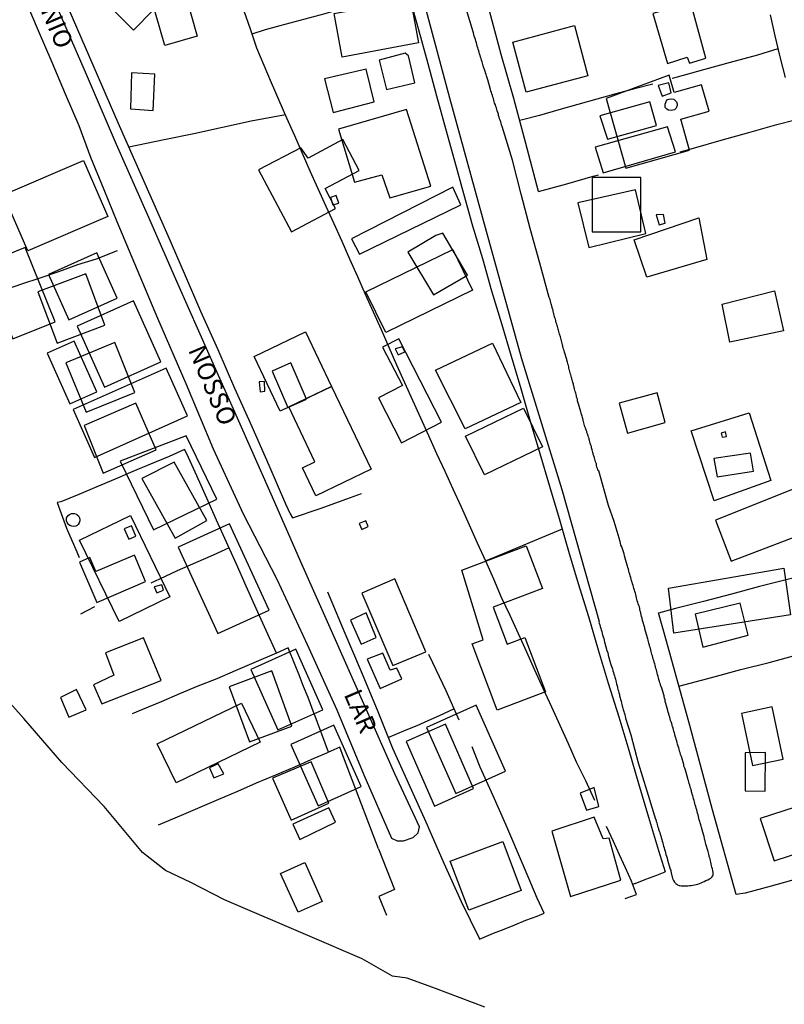
# Model space of a CAD drawing. Units: millimetres. Extents: x 190363 to 192779, y 1663199 to 1665984.
# Drawn here: x 190873 to 190979, y 1665202 to 1665338 of the extents above; entities that cross this region are included whole.
import ezdxf
from ezdxf.enums import TextEntityAlignment as Align

# ---------------------------------------------------------------- set-up
doc = ezdxf.new("R2010")
doc.units = ezdxf.units.MM
for name, color, linetype in [('EDIFICACAO_REFERENCIAL', 30, 'Continuous'), ('IMAGEM', 7, 'Continuous'), ('V-EDIFICACAO', 60, 'Continuous'), ('V-LOTE', 1, 'Continuous'), ('V-NOME_DOS_LOGRADOUROS', 7, 'Continuous'), ('V-REFERENCIA', 2, 'Continuous'), ('V-TALVEGUE', 7, 'Continuous'), ('V-TESTADA', 5, 'Continuous')]:
    doc.layers.add(name, color=color, linetype=linetype)
picture_1 = doc.add_image_def('image1.jpg', size_in_pixel=(4026, 4633))

msp = doc.modelspace()

# ---------------------------------------------------------------- linework, layer by layer
at = {"layer": 'EDIFICACAO_REFERENCIAL'}
for points in [[(190895.25, 1665344.41), (190897.7, 1665335.8), (190893.23, 1665334.53), (190890.79, 1665343.15)], [(190916.55, 1665338.91), (190927.08, 1665340.88), (190928.2, 1665334.87), (190917.66, 1665332.91), (190917.66, 1665332.91), (190916.55, 1665338.91)], [(190941.2, 1665334.99), (190949.69, 1665337.25), (190951.53, 1665330.33), (190943.04, 1665328.06), (190941.2, 1665334.99)], [(190954.03, 1665327.19), (190956.74, 1665317.62), (190965.52, 1665320.1), (190964.31, 1665324.36), (190968.21, 1665325.46), (190967.18, 1665329.1), (190963.42, 1665328.03), (190962.74, 1665330.43), (190954.03, 1665327.19)], [(190911.96, 1665320.43), (190906.16, 1665317.36), (190910.68, 1665308.82), (190916.76, 1665312.04), (190915.31, 1665314.79), (190920.02, 1665317.28), (190917.76, 1665321.54), (190912.99, 1665319.01), (190911.96, 1665320.43)], [(190871.04, 1665313.94), (190882.04, 1665318.69), (190885.38, 1665310.97), (190874.38, 1665306.22), (190871.04, 1665313.94)], [(190952.11, 1665316.34), (190952.11, 1665308.84), (190958.82, 1665308.84), (190958.82, 1665316.34), (190952.11, 1665316.34)], [(190957.88, 1665307.72), (190966.81, 1665310.75), (190967.93, 1665305.01), (190959.62, 1665302.61), (190957.88, 1665307.72)], [(190868.2, 1665304.36), (190872.32, 1665294.11), (190878.15, 1665296.45), (190874.03, 1665306.7), (190868.2, 1665304.36)], [(190883.86, 1665305.94), (190877.2, 1665302.96), (190880.01, 1665296.7), (190886.66, 1665299.68)], [(190920.94, 1665300.59), (190932.92, 1665306.42), (190935.65, 1665300.82), (190923.67, 1665294.98), (190920.94, 1665300.59)], [(190970, 1665298.88), (190977.25, 1665300.73), (190978.48, 1665295.18), (190971.08, 1665293.64), (190970, 1665298.88)], [(190888.95, 1665299.32), (190881.19, 1665295.84), (190884.94, 1665287.46), (190892.7, 1665290.93)], [(190912.64, 1665295.04), (190916.22, 1665287.54), (190909.13, 1665284.15), (190905.54, 1665291.67), (190912.63, 1665295.06)], [(190880.78, 1665293.77), (190877.05, 1665292.1), (190880.16, 1665285.15), (190883.89, 1665286.81)], [(190923.25, 1665292.94), (190925.97, 1665287.65), (190922.67, 1665285.96), (190925.85, 1665279.78), (190931.36, 1665282.61), (190925.46, 1665294.08), (190923.25, 1665292.94)], [(190930.55, 1665289.76), (190938.39, 1665293.51), (190942.29, 1665285.34), (190934.61, 1665281.68), (190930.55, 1665289.76)], [(190893.42, 1665290.07), (190880.6, 1665284.34), (190883.55, 1665277.75), (190896.37, 1665283.49)], [(190916.22, 1665287.54), (190921.68, 1665276.12), (190914.05, 1665272.48), (190912.21, 1665276.33), (190913.93, 1665277.15), (190910.31, 1665284.72), (190916.22, 1665287.54)], [(190942.66, 1665284.55), (190945.25, 1665279.22), (190937.27, 1665275.35), (190934.68, 1665280.69)], [(190973.75, 1665283.9), (190976.74, 1665274.6), (190968.93, 1665271.78), (190965.77, 1665281.41), (190973.75, 1665283.9)], [(190887.1, 1665277.26), (190891.69, 1665267.79), (190900.41, 1665272.01), (190896.17, 1665280.74), (190887.1, 1665277.26)], [(190969.1, 1665269.12), (190971.26, 1665263.48), (190983.05, 1665267.96), (190980.72, 1665273.77), (190969.1, 1665269.12)], [(190888.51, 1665269.74), (190893.94, 1665258.54), (190886.94, 1665255.14), (190881.51, 1665266.34)], [(190900.56, 1665253.48), (190907.61, 1665256.72), (190902.14, 1665268.63), (190895.09, 1665265.39), (190900.56, 1665253.48)], [(190934.17, 1665262.22), (190943.03, 1665265.59), (190945.27, 1665259.69), (190938.46, 1665257.11), (190940.39, 1665252.02), (190942.85, 1665252.96), (190945.69, 1665245.48), (190939.03, 1665242.95), (190935.57, 1665252.06), (190937.1, 1665252.64), (190934.17, 1665262.22)], [(190962.63, 1665259.74), (190978.52, 1665262.48), (190979.43, 1665256.09), (190963.36, 1665253.54), (190962.63, 1665259.74)], [(190911.3, 1665251.32), (190905.11, 1665248.55), (190908.83, 1665240.23), (190915.02, 1665243)], [(190903.79, 1665243.92), (190906.4, 1665238.54), (190894.8, 1665232.92), (190892.19, 1665238.3)], [(190936.12, 1665243.62), (190929.27, 1665240.55), (190933.34, 1665231.45), (190940.19, 1665234.52)], [(190972.74, 1665242.3), (190974.22, 1665235.31), (190978.42, 1665236.2), (190976.9, 1665243.38), (190972.7, 1665242.49)], [(190916.54, 1665240.85), (190910.61, 1665238.19), (190914.38, 1665229.76), (190920.31, 1665232.41)], [(190932.57, 1665222.12), (190939.8, 1665224.85), (190942.34, 1665218.11), (190935.11, 1665215.38), (190932.57, 1665222.12)], [(190909.19, 1665220.44), (190912.51, 1665221.94), (190914.92, 1665216.59), (190911.61, 1665215.09), (190909.19, 1665220.44)]]:
    msp.add_lwpolyline(points, close=True, dxfattribs=at)
at = {"layer": 'V-EDIFICACAO'}
for points in [[(190886.21, 1665339.33), (190888.92, 1665336.62), (190891.58, 1665339.32), (190888.89, 1665342.11), (190886.21, 1665339.33)], [(190960.49, 1665338.91), (190962.49, 1665332.03), (190962.49, 1665332.03), (190965.2, 1665332.89), (190965.5, 1665332.09), (190967.77, 1665332.78), (190965.69, 1665340.35), (190960.49, 1665338.91)], [(190926.81, 1665333.1), (190926.34, 1665333.45), (190922.79, 1665332.49), (190923.8, 1665328.47), (190927.69, 1665329.37), (190926.81, 1665333.1)], [(190915.24, 1665329.9), (190916.43, 1665325.26), (190922.1, 1665326.76), (190920.99, 1665331.27), (190915.24, 1665329.9)], [(190888.64, 1665330.74), (190888.51, 1665325.77), (190891.64, 1665325.56), (190891.88, 1665330.57), (190888.64, 1665330.74)], [(190961.22, 1665328.99), (190961.75, 1665327.52), (190963, 1665328), (190962.66, 1665329.35), (190961.22, 1665328.99)], [(190962.39, 1665327.01), (190962.67, 1665327.13), (190963.03, 1665327.17), (190963.34, 1665327.13), (190963.59, 1665326.91), (190963.73, 1665326.73), (190963.8, 1665326.49), (190963.81, 1665326.23), (190963.67, 1665325.89), (190963.45, 1665325.64), (190962.99, 1665325.54), (190962.64, 1665325.61), (190962.39, 1665325.72), (190962.21, 1665325.94), (190962.18, 1665325.98), (190962.16, 1665326.43), (190962.39, 1665327.01)], [(190926.52, 1665325.71), (190917.16, 1665322.98), (190919.38, 1665315.69), (190923.16, 1665316.67), (190924.23, 1665313.52), (190929.91, 1665315.14), (190926.52, 1665325.71)], [(190953.19, 1665324.84), (190954.22, 1665321.59), (190960.99, 1665323.48), (190960.04, 1665326.74), (190953.19, 1665324.84)], [(190952.53, 1665320.5), (190953.63, 1665316.98), (190963.6, 1665319.84), (190962.5, 1665323.29), (190952.53, 1665320.5)], [(190918.96, 1665307.88), (190920.06, 1665305.78), (190934.04, 1665312.58), (190932.92, 1665315.01), (190918.96, 1665307.88)], [(190916.87, 1665313.84), (190916.05, 1665313.58), (190916.38, 1665312.54), (190917.23, 1665312.77), (190916.87, 1665313.84)], [(190950.14, 1665312.82), (190951.67, 1665306.69), (190959.52, 1665308.62), (190958.09, 1665314.62), (190950.14, 1665312.82)], [(190960.92, 1665311.2), (190961.33, 1665309.81), (190962.19, 1665310.04), (190961.93, 1665311.24), (190960.92, 1665311.2)], [(190930.56, 1665308.34), (190926.72, 1665306.04), (190930.27, 1665300.16), (190934.95, 1665302.89), (190931.54, 1665308.64), (190930.56, 1665308.34)], [(190875.75, 1665300.56), (190878.42, 1665293.5), (190885, 1665296), (190882.36, 1665303.04), (190875.75, 1665300.56)], [(190879.63, 1665290.79), (190882.42, 1665283.98), (190889.1, 1665286.68), (190886.36, 1665293.58), (190879.63, 1665290.79)], [(190924.97, 1665292.72), (190925.41, 1665291.88), (190926.29, 1665292.32), (190925.99, 1665293.01), (190924.97, 1665292.72)], [(190910.59, 1665290.8), (190908.02, 1665289.64), (190910.18, 1665284.62), (190912.75, 1665285.79), (190910.59, 1665290.8)], [(190906.23, 1665288.16), (190906.38, 1665286.8), (190907.03, 1665286.9), (190906.99, 1665288.21), (190906.23, 1665288.16)], [(190955.84, 1665285.24), (190956.96, 1665281.12), (190962.19, 1665282.55), (190961.05, 1665286.65), (190955.84, 1665285.24)], [(190882.15, 1665282.15), (190884.77, 1665275.61), (190892.05, 1665278.82), (190889.23, 1665285.24), (190882.15, 1665282.15)], [(190969.88, 1665281.12), (190970.01, 1665280.55), (190970.6, 1665280.62), (190970.5, 1665281.26), (190969.88, 1665281.12)], [(190968.88, 1665277.6), (190969.31, 1665275.1), (190974.34, 1665275.85), (190973.92, 1665278.34), (190968.88, 1665277.6)], [(190894.53, 1665277.12), (190890.09, 1665274.86), (190894.69, 1665266.61), (190899.01, 1665269.05), (190894.53, 1665277.12)], [(190880.78, 1665270.05), (190881.07, 1665269.94), (190881.07, 1665269.94), (190881.19, 1665269.87), (190881.37, 1665269.69), (190881.37, 1665269.69), (190881.37, 1665269.69), (190881.49, 1665269.44), (190881.49, 1665269.44), (190881.54, 1665269.2), (190881.54, 1665269.2), (190881.54, 1665269.01), (190881.54, 1665269.01), (190881.46, 1665268.75), (190881.46, 1665268.75), (190881.32, 1665268.52), (190881.18, 1665268.37), (190881.18, 1665268.37), (190880.98, 1665268.28), (190880.98, 1665268.28), (190880.73, 1665268.24), (190880.73, 1665268.24), (190880.43, 1665268.28), (190880.43, 1665268.28), (190880.17, 1665268.37), (190879.96, 1665268.52), (190879.96, 1665268.52), (190879.85, 1665268.69), (190879.7, 1665269.01), (190879.7, 1665269.05), (190879.7, 1665269.27), (190879.7, 1665269.42), (190879.7, 1665269.42), (190879.7, 1665269.42), (190879.79, 1665269.59), (190879.79, 1665269.59), (190879.95, 1665269.77), (190880.1, 1665269.9), (190880.4, 1665270.04), (190880.4, 1665270.04), (190880.78, 1665270.05)], [(190920.02, 1665268.67), (190920.4, 1665267.84), (190921.25, 1665268.25), (190920.95, 1665269), (190920.02, 1665268.67)], [(190888.65, 1665268.35), (190887.66, 1665267.92), (190888.31, 1665266.48), (190889.27, 1665266.91), (190888.65, 1665268.35)], [(190883.72, 1665262.03), (190883.72, 1665262.03), (190882.9, 1665263.95), (190881.48, 1665263.33), (190883.87, 1665257.77), (190890.6, 1665260.67), (190889.06, 1665264.29), (190883.72, 1665262.03)], [(190924.95, 1665261.05), (190920.4, 1665259.06), (190924.65, 1665249.1), (190929.19, 1665250.99), (190924.95, 1665261.05)], [(190891.8, 1665259.94), (190892.15, 1665259.09), (190893.07, 1665259.45), (190892.82, 1665260.21), (190891.8, 1665259.94)], [(190966.3, 1665256.17), (190967.36, 1665251.62), (190973.59, 1665253.25), (190972.52, 1665257.67), (190966.3, 1665256.17)], [(190920.97, 1665256.34), (190918.82, 1665255.35), (190920.3, 1665252.05), (190922.36, 1665252.96), (190920.97, 1665256.34), (190920.97, 1665256.34)], [(190884.56, 1665243.8), (190892.72, 1665247), (190890.33, 1665252.88), (190885.07, 1665250.83), (190886.24, 1665247.74), (190883.42, 1665246.43), (190884.56, 1665243.8)], [(190923.26, 1665250.79), (190921.12, 1665249.94), (190922.9, 1665245.94), (190925.9, 1665247.23), (190925.22, 1665248.7), (190924.29, 1665248.45), (190924.29, 1665248.45), (190923.26, 1665250.79)], [(190908, 1665248.36), (190902.11, 1665246.14), (190904.9, 1665238.55), (190910.75, 1665240.75), (190908, 1665248.36)], [(190881.09, 1665245.79), (190878.87, 1665244.69), (190880.01, 1665241.97), (190882.43, 1665242.99), (190881.09, 1665245.79)], [(190931.92, 1665241.02), (190926.47, 1665238.62), (190930.41, 1665229.73), (190935.77, 1665232.15), (190931.92, 1665241.02)], [(190973.17, 1665237.04), (190973.17, 1665231.83), (190975.96, 1665231.77), (190976.01, 1665237.09), (190973.17, 1665237.04)], [(190900.61, 1665235.54), (190899.42, 1665234.99), (190899.98, 1665233.6), (190901.37, 1665234.18), (190900.61, 1665235.54)], [(190908.08, 1665233.58), (190910.66, 1665227.79), (190915.84, 1665230.13), (190913.4, 1665235.81), (190908.08, 1665233.58)], [(190950.46, 1665231.51), (190951.31, 1665229.14), (190953.04, 1665229.66), (190952.4, 1665232.27), (190950.46, 1665231.51)], [(190910.86, 1665227.23), (190911.84, 1665225.1), (190916.74, 1665227.51), (190915.84, 1665229.49), (190910.86, 1665227.23)], [(190975.26, 1665227.99), (190977.2, 1665222.18), (190983.65, 1665224.3), (190981.77, 1665230.1), (190975.26, 1665227.99)], [(190952.41, 1665228.2), (190946.57, 1665226.28), (190949.12, 1665217.25), (190956.04, 1665219.53), (190954.46, 1665225.32), (190953.63, 1665225.22), (190952.41, 1665228.2)]]:
    msp.add_lwpolyline(points, close=True, dxfattribs=at)
at = {"layer": 'V-LOTE'}
for points in [[(190944.74, 1665314.41), (190942.91, 1665321.2), (190941.31, 1665327.23), (190939.58, 1665333.26), (190937.98, 1665339.29), (190936.28, 1665345.32), (190934.61, 1665351.35), (190932.98, 1665357.38), (190931.28, 1665363.41), (190929.52, 1665369.44), (190927.82, 1665375.47), (190926.12, 1665381.5), (190924.42, 1665387.53), (190922.72, 1665393.56), (190921.02, 1665399.59), (190919.73, 1665405.75), (190918.32, 1665411.09)], [(190871.23, 1665360.18), (190873.44, 1665355.02), (190875.65, 1665349.86), (190877.8, 1665344.67), (190880.04, 1665339.48), (190882.28, 1665334.29), (190884.52, 1665329.1), (190886.79, 1665323.91), (190889.06, 1665318.72), (190891.36, 1665313.53), (190893.66, 1665308.34), (190895.9, 1665303.15), (190898.17, 1665297.9), (190900.53, 1665292.62), (190902.86, 1665287.31), (190905.25, 1665282), (190907.55, 1665276.69), (190909.85, 1665271.38), (190910.5, 1665269.98), (190910.81, 1665269.45)], [(190905.26, 1665336.13), (190907.13, 1665336.71), (190909.14, 1665337.28), (190911.2, 1665337.82), (190913.26, 1665338.36), (190915.32, 1665338.93), (190917.38, 1665339.52), (190919.44, 1665340.11), (190921.5, 1665340.7), (190923.6, 1665341.26), (190925.7, 1665341.82), (190926.66, 1665342.06)], [(190927, 1665341.01), (190928.23, 1665336.53), (190929.46, 1665332.05), (190930.69, 1665327.57), (190931.92, 1665323.09), (190933.15, 1665318.61), (190934.38, 1665314.13), (190935.61, 1665309.65), (190936.99, 1665305.17), (190938.25, 1665300.69), (190939.6, 1665296.21), (190940.95, 1665291.73), (190942.27, 1665287.25), (190943.59, 1665282.77), (190944.91, 1665278.29), (190946.23, 1665273.81), (190947.55, 1665269.33), (190948.87, 1665264.85), (190950.19, 1665260.37), (190951.6, 1665255.86), (190952.95, 1665251.25), (190954.33, 1665246.64), (190955.78, 1665242.03), (190957.16, 1665237.42), (190958.48, 1665232.81), (190959.86, 1665228.2), (190961.24, 1665223.59), (190962.15, 1665220.65)], [(190952.47, 1665230.51), (190951.24, 1665233.2), (190949.97, 1665235.78), (190948.86, 1665238.31), (190947.7, 1665240.84), (190946.54, 1665243.37), (190945.38, 1665245.9), (190944.22, 1665248.43), (190943.12, 1665250.94), (190941.96, 1665253.45), (190940.8, 1665255.96), (190939.64, 1665258.47), (190938.58, 1665260.97), (190937.48, 1665263.47), (190936.32, 1665265.95), (190935.21, 1665268.43), (190934.11, 1665270.9), (190932.97, 1665273.37), (190931.87, 1665275.82), (190930.71, 1665278.27), (190929.6, 1665280.72), (190928.5, 1665283.16), (190927.4, 1665285.6), (190926.3, 1665288.04), (190925.21, 1665290.48), (190924.17, 1665292.91), (190923.08, 1665295.34), (190921.99, 1665297.77), (190920.9, 1665300.2), (190919.81, 1665302.63), (190918.75, 1665305.06), (190917.66, 1665307.49), (190916.56, 1665309.92), (190915.45, 1665312.35), (190914.36, 1665314.78), (190913.27, 1665317.21), (190912.21, 1665319.64), (190911.14, 1665322.07), (190910.07, 1665324.5), (190909, 1665326.93), (190907.93, 1665329.36), (190906.92, 1665331.76), (190905.91, 1665334.16), (190905.05, 1665336.76), (190904.18, 1665339.23)], [(190976.61, 1665338.73), (190977.27, 1665335.85), (190977.98, 1665332.97), (190978.69, 1665330.09)], [(190977.71, 1665334.05), (190974.9, 1665333.19), (190971.12, 1665332.19), (190967.45, 1665331.17), (190963.81, 1665330.15), (190963.13, 1665329.95), (190963.12, 1665329.95)], [(190960.45, 1665329.18), (190957.95, 1665328.53), (190955.39, 1665327.85), (190952.77, 1665327.11), (190950.15, 1665326.37), (190947.53, 1665325.63), (190944.86, 1665324.89), (190942.53, 1665324.29), (190942.12, 1665324.18)], [(190888.27, 1665320.55), (190893.17, 1665321.55), (190897.24, 1665322.39), (190901.19, 1665323.25), (190905.14, 1665324.11), (190909.85, 1665325)], [(190964.22, 1665319.86), (190966.05, 1665320.37), (190969.88, 1665321.45), (190973.68, 1665322.53), (190977.54, 1665323.61), (190980.08, 1665324.29)], [(190944.74, 1665314.41), (190948.62, 1665315.44), (190952.26, 1665316.49), (190952.97, 1665316.69)], [(190886.68, 1665306.22), (190883.78, 1665305.08), (190881.2, 1665304.28), (190878.6, 1665303.33), (190876.04, 1665302.47), (190873.48, 1665301.61), (190870.9, 1665300.69), (190868.3, 1665299.81), (190866.84, 1665299.34), (190867.81, 1665296.22), (190868.97, 1665292.65), (190870.07, 1665289.04), (190870.59, 1665287.3)], [(190895.97, 1665278.83), (190893.83, 1665277.9), (190891.27, 1665276.83), (190888.82, 1665275.82), (190886.39, 1665274.77), (190883.9, 1665273.72), (190881.41, 1665272.67), (190878.9, 1665271.64), (190878.41, 1665271.53), (190879.72, 1665267.99), (190881.12, 1665264.76), (190881.44, 1665263.96)], [(190908.63, 1665250.81), (190907.21, 1665253.92), (190905.84, 1665256.96), (190904.47, 1665260), (190903.1, 1665263.04), (190901.74, 1665266.08), (190900.38, 1665269.12), (190899.02, 1665272.16), (190897.66, 1665275.2), (190896.29, 1665278.24), (190895.95, 1665278.87)], [(190910.81, 1665269.45), (190914.63, 1665270.72), (190918.34, 1665272.06), (190920.34, 1665272.8)], [(190947.98, 1665267.88), (190938.27, 1665263.83)], [(190902.09, 1665265.3), (190899.9, 1665264.3), (190897.49, 1665263.25), (190894.96, 1665262.11), (190892.53, 1665260.97), (190891.31, 1665260.45)], [(190995.23, 1665265.14), (190990.62, 1665263.92), (190986.76, 1665262.89), (190982.9, 1665261.92), (190979.04, 1665260.95), (190975.18, 1665259.95), (190971.32, 1665258.92), (190967.46, 1665257.92), (190963.6, 1665256.92)], [(190938.3, 1665263.84), (190937.47, 1665263.5)], [(190915.67, 1665259.26), (190918.06, 1665253.54), (190920.3, 1665248.26), (190922.48, 1665242.98), (190924.63, 1665237.7), (190926.99, 1665232.42), (190929.38, 1665227.14), (190929.62, 1665226.59)], [(190883.55, 1665257.17), (190881.63, 1665256.18)], [(190963.6, 1665256.92), (190961.27, 1665256.32)], [(190971.96, 1665217.52), (190968.69, 1665229.2), (190965.55, 1665240.82), (190962.34, 1665252.44), (190961.27, 1665256.33)], [(190964.05, 1665246.26), (190968.73, 1665247.48), (190972.59, 1665248.56), (190976.48, 1665249.5), (190980.37, 1665250.56), (190984.26, 1665251.62), (190988.2, 1665252.68), (190992.14, 1665253.74), (190996.08, 1665254.71)], [(190910.24, 1665251.5), (190908.63, 1665250.81)], [(190913.82, 1665242.44), (190912.98, 1665244.67), (190912.33, 1665246.2), (190911.79, 1665247.67), (190911.21, 1665249.14), (190910.24, 1665251.5)], [(190908.64, 1665250.81), (190905.49, 1665249.45), (190902.95, 1665248.37), (190900.39, 1665247.27), (190897.81, 1665246.22), (190895.27, 1665245.17), (190892.74, 1665244.07), (190890.16, 1665243.02), (190888.74, 1665242.42)], [(190933.78, 1665241.57), (190932.01, 1665245.59), (190930.16, 1665249.46), (190929.62, 1665250.59)], [(190933.11, 1665243.1), (190931.05, 1665242.17), (190929.47, 1665241.48), (190927.96, 1665240.79), (190926.43, 1665240.16), (190924.92, 1665239.53)], [(190915.79, 1665237.16), (190913.81, 1665242.46)], [(190924.93, 1665239.54), (190924.04, 1665239.16)], [(190917.34, 1665237.83), (190916.11, 1665237.29)], [(190922.7, 1665223.83), (190920.01, 1665230.83), (190917.85, 1665236.46), (190917.35, 1665237.84)], [(190936.53, 1665211.52), (190936.6, 1665211.39), (190938.51, 1665212.2), (190939.98, 1665212.76), (190941.46, 1665213.37), (190942.98, 1665213.98), (190944.53, 1665214.56), (190945.51, 1665214.95), (190944.55, 1665217.03), (190943.68, 1665219.09), (190942.81, 1665221.15), (190940.2, 1665227.17), (190938.46, 1665231.13), (190936.67, 1665235.09), (190935.56, 1665237.88)], [(190892.36, 1665227.15), (190895.52, 1665228.45), (190898.1, 1665229.57), (190900.68, 1665230.67), (190903.28, 1665231.79), (190905.88, 1665232.91), (190908.52, 1665234.01), (190911.16, 1665235.13), (190913.8, 1665236.31), (190915.79, 1665237.16)], [(190916.11, 1665237.29), (190915.79, 1665237.16)], [(190929.62, 1665226.6), (190931.68, 1665221.86), (190934.07, 1665216.58), (190936.53, 1665211.52)], [(190956.66, 1665216.99), (190958.24, 1665217.54), (190957.51, 1665219.36), (190956.69, 1665221.19), (190955.87, 1665223.02), (190955.05, 1665224.85), (190954.07, 1665226.89)], [(191001.44, 1665225.68), (190998.52, 1665224.86), (190994.78, 1665223.83), (190991.18, 1665222.8), (190987.58, 1665221.77), (190983.98, 1665220.74), (190980.38, 1665219.71), (190976.78, 1665218.68), (190973.18, 1665217.71), (190971.96, 1665217.52)], [(190922.7, 1665223.83), (190924.89, 1665218.24), (190922.73, 1665217.24), (190923.78, 1665214.67)], [(190958.04, 1665219.07), (190959.52, 1665219.63), (190961, 1665220.19), (190962.15, 1665220.65)], [(190958.04, 1665219.07), (190957.68, 1665218.93)]]:
    msp.add_lwpolyline(points, dxfattribs=at)
at = {"layer": 'V-REFERENCIA'}
for points in [[(190927.7, 1665345.18), (190932.44, 1665327.3), (190937.39, 1665309.42), (190942.34, 1665291.54), (190947.92, 1665273.35), (190953.08, 1665255.16), (190953.04, 1665255.07), (190953.09, 1665254.93), (190953.17, 1665254.67), (190953.23, 1665254.46), (190953.3, 1665254.2), (190953.36, 1665253.99), (190953.43, 1665253.77), (190953.49, 1665253.52), (190953.55, 1665253.3), (190953.64, 1665253.05), (190953.7, 1665252.79), (190953.77, 1665252.58), (190953.83, 1665252.32), (190953.86, 1665252.17), (190954.15, 1665251.17), (190954.26, 1665250.83), (190954.3, 1665250.61), (190954.33, 1665250.51), (190954.66, 1665249.38), (190954.75, 1665249.08), (190954.83, 1665248.86), (190954.92, 1665248.61), (190954.98, 1665248.35), (190955.05, 1665248.14), (190955.11, 1665247.88), (190955.18, 1665247.67), (190955.22, 1665247.46), (190955.31, 1665247.2), (190955.35, 1665246.99), (190955.41, 1665246.77), (190955.47, 1665246.52), (190955.54, 1665246.3), (190955.6, 1665246.05), (190955.67, 1665245.79), (190955.73, 1665245.58), (190955.8, 1665245.32), (190955.86, 1665245.11), (190955.9, 1665244.89), (190955.97, 1665244.64), (190956.03, 1665244.42), (190956.09, 1665244.17), (190956.16, 1665243.91), (190956.2, 1665243.7), (190956.24, 1665243.48), (190956.29, 1665243.44), (190956.29, 1665243.29), (190956.35, 1665243.23), (190956.37, 1665243.02), (190956.48, 1665242.76), (190956.54, 1665242.55), (190956.59, 1665242.33), (190956.67, 1665242.08), (190956.71, 1665241.86), (190956.72, 1665241.84), (190957.44, 1665239.54), (190958.44, 1665235.67), (190959.66, 1665231.83), (190960.85, 1665227.93), (190960.86, 1665227.9), (190960.9, 1665227.82), (190960.92, 1665227.71), (190960.94, 1665227.69), (190960.94, 1665227.58), (190961, 1665227.43), (190961.07, 1665227.22), (190961.13, 1665226.96), (190961.2, 1665226.75), (190961.26, 1665226.54), (190961.35, 1665226.28), (190961.43, 1665226.07), (190961.49, 1665225.85), (190961.58, 1665225.6), (190961.62, 1665225.38), (190961.71, 1665225.13), (190961.77, 1665224.87), (190961.84, 1665224.66), (190961.9, 1665224.4), (190961.96, 1665224.19), (190962.03, 1665223.98), (190962.09, 1665223.72), (190962.16, 1665223.51), (190962.22, 1665223.29), (190962.28, 1665223.04), (190962.35, 1665222.82), (190962.43, 1665222.57), (190962.48, 1665222.29), (190962.75, 1665221.37), (190962.86, 1665221.05), (190962.86, 1665220.98), (190962.93, 1665220.92), (190962.95, 1665220.77), (190962.99, 1665220.54), (190963.18, 1665219.75), (190963.31, 1665219.47), (190963.44, 1665219.24), (190963.59, 1665219.08), (190963.65, 1665219.02), (190963.7, 1665219), (190963.74, 1665218.96), (190963.78, 1665218.94), (190963.88, 1665218.87), (190964.1, 1665218.79), (190964.19, 1665218.79), (190964.36, 1665218.74), (190964.57, 1665218.74), (190964.79, 1665218.74), (190965.04, 1665218.74), (190965.3, 1665218.74), (190965.51, 1665218.79), (190965.77, 1665218.79), (190965.98, 1665218.83), (190966.19, 1665218.85), (190966.45, 1665218.91), (190966.66, 1665218.98), (190966.88, 1665219.06), (190967.13, 1665219.15), (190967.32, 1665219.23), (190967.56, 1665219.32), (190967.79, 1665219.45), (190968.03, 1665219.57), (190968.26, 1665219.7), (190968.46, 1665219.81), (190968.6, 1665219.94), (190968.73, 1665220.13), (190968.8, 1665220.22), (190968.8, 1665220.39), (190968.79, 1665220.56), (190968.73, 1665220.82), (190968.67, 1665221.07), (190968.6, 1665221.29), (190968.56, 1665221.5), (190968.5, 1665221.76), (190968.45, 1665221.97), (190968.41, 1665222.18), (190968.35, 1665222.44), (190968.28, 1665222.65), (190968.24, 1665222.87), (190968.18, 1665223.08), (190968.13, 1665223.29), (190968.07, 1665223.48), (190967.79, 1665224.49), (190967.68, 1665224.83), (190967.71, 1665224.85), (190967.64, 1665225.04), (190967.58, 1665225.26), (190967.54, 1665225.51), (190967.54, 1665225.53), (190967.22, 1665226.58), (190967.22, 1665226.69), (190967.17, 1665226.75), (190967.15, 1665226.81), (190967.13, 1665226.92), (190967.07, 1665227.14), (190967, 1665227.39), (190966.94, 1665227.6), (190966.87, 1665227.82), (190966.81, 1665228.07), (190966.74, 1665228.29), (190966.7, 1665228.5), (190966.62, 1665228.76), (190966.58, 1665228.97), (190966.51, 1665229.18), (190966.45, 1665229.44), (190966.38, 1665229.65), (190966.32, 1665229.87), (190966.25, 1665230.08), (190966.19, 1665230.29), (190966.15, 1665230.51), (190966.08, 1665230.72), (190966.04, 1665230.93), (190965.98, 1665231.15), (190965.91, 1665231.36), (190965.85, 1665231.57), (190965.81, 1665231.64), (190965.81, 1665231.79), (190965.78, 1665231.89), (190965.74, 1665231.93), (190965.74, 1665231.94), (190965.7, 1665232.13), (190965.68, 1665232.17), (190965.61, 1665232.39), (190965.55, 1665232.6), (190965.49, 1665232.81), (190965.42, 1665233.03), (190965.38, 1665233.24), (190965.3, 1665233.45), (190965.3, 1665233.52), (190964.97, 1665234.65), (190964.87, 1665234.94), (190964.76, 1665235.2), (190964.74, 1665235.42), (190964.74, 1665235.44), (190964.4, 1665236.53), (190964.29, 1665236.82), (190964.23, 1665237.08), (190964.16, 1665237.3), (190964.08, 1665237.55), (190964.03, 1665237.76), (190963.97, 1665237.98), (190963.88, 1665238.23), (190963.82, 1665238.45), (190963.78, 1665238.66), (190963.69, 1665238.92), (190963.63, 1665239.13), (190963.56, 1665239.34), (190963.54, 1665239.43), (190963.52, 1665239.49), (190963.5, 1665239.6), (190963.44, 1665239.81), (190963.37, 1665240.03), (190963.31, 1665240.24), (190963.27, 1665240.45), (190963.2, 1665240.67), (190963.12, 1665240.88), (190963.08, 1665241.09), (190962.99, 1665241.31), (190962.92, 1665241.52), (190962.86, 1665241.74), (190962.8, 1665241.99), (190962.73, 1665242.2), (190962.67, 1665242.42), (190962.58, 1665242.67), (190962.52, 1665242.87), (190962.28, 1665243.83), (190962.18, 1665244.13), (190962.16, 1665244.34), (190962.07, 1665244.6), (190962.03, 1665244.81), (190962.01, 1665244.91), (190961.69, 1665245.96), (190961.6, 1665246.21), (190961.56, 1665246.26), (190961.52, 1665246.47), (190961.47, 1665246.66), (190961.43, 1665246.69), (190961.39, 1665246.9), (190961.3, 1665247.16), (190961.26, 1665247.37), (190961.2, 1665247.58), (190961.11, 1665247.84), (190961.07, 1665248.05), (190961, 1665248.27), (190960.96, 1665248.48), (190960.9, 1665248.69), (190960.83, 1665248.91), (190960.77, 1665249.12), (190960.73, 1665249.33), (190960.66, 1665249.55), (190960.6, 1665249.76), (190960.53, 1665249.97), (190960.47, 1665250.19), (190960.43, 1665250.4), (190960.34, 1665250.61), (190960.3, 1665250.83), (190960.24, 1665251.04), (190960.19, 1665251.25), (190960.13, 1665251.47), (190960.06, 1665251.68), (190960, 1665251.9), (190959.94, 1665252.15), (190959.89, 1665252.36), (190959.83, 1665252.58), (190959.79, 1665252.77), (190959.47, 1665253.82), (190959.38, 1665254.16), (190959.36, 1665254.26), (190959.06, 1665255.31), (190959, 1665255.61), (190958.93, 1665255.82), (190958.87, 1665256.08), (190958.81, 1665256.29), (190958.76, 1665256.51), (190958.7, 1665256.72), (190958.66, 1665256.93), (190958.61, 1665257.15), (190958.55, 1665257.36), (190958.46, 1665257.57), (190958.4, 1665257.79), (190958.33, 1665258), (190958.27, 1665258.21), (190958.23, 1665258.43), (190958.17, 1665258.64), (190958.12, 1665258.85), (190958.06, 1665259.07), (190958, 1665259.28), (190957.93, 1665259.49), (190957.87, 1665259.71), (190957.8, 1665259.92), (190957.74, 1665260.13), (190957.67, 1665260.35), (190957.61, 1665260.56), (190957.55, 1665260.77), (190957.48, 1665260.99), (190957.42, 1665261.2), (190957.35, 1665261.42), (190957.29, 1665261.67), (190957.23, 1665261.88), (190957.16, 1665262.1), (190957.1, 1665262.35), (190957.03, 1665262.57), (190956.97, 1665262.78), (190956.93, 1665262.89), (190956.65, 1665263.89), (190956.56, 1665264.21), (190956.5, 1665264.47), (190956.18, 1665265.43), (190956.07, 1665265.68), (190956.01, 1665265.94), (190955.95, 1665266.17), (190955.15, 1665268.93), (190954.38, 1665271.12), (190953.02, 1665275.9), (190952.96, 1665275.89), (190952.89, 1665276.08), (190952.83, 1665276.27), (190952.81, 1665276.29), (190952.7, 1665276.66), (190952.7, 1665276.87), (190952.64, 1665277.04), (190952.57, 1665277.17), (190952.53, 1665277.34), (190952.47, 1665277.51), (190952.45, 1665277.68), (190952.4, 1665277.81), (190952.38, 1665277.89), (190952.36, 1665277.91), (190952.32, 1665277.98), (190952.27, 1665278.15), (190952.23, 1665278.32), (190952.19, 1665278.45), (190952.15, 1665278.62), (190952.1, 1665278.79), (190952.06, 1665278.96), (190952.04, 1665279.09), (190952, 1665279.26), (190951.93, 1665279.43), (190951.87, 1665279.6), (190951.85, 1665279.73), (190951.81, 1665279.9), (190951.74, 1665280.07), (190951.68, 1665280.24), (190951.68, 1665280.37), (190951.59, 1665280.54), (190951.55, 1665280.71), (190951.53, 1665280.88), (190951.48, 1665281.01), (190951.4, 1665281.18), (190951.36, 1665281.35), (190951.27, 1665281.52), (190951.25, 1665281.65), (190951.21, 1665281.78), (190951.14, 1665281.95), (190951.12, 1665281.97), (190950.87, 1665282.89), (190950.82, 1665283.1), (190950.76, 1665283.27), (190950.74, 1665283.44), (190950.7, 1665283.57), (190950.7, 1665283.61), (190950.65, 1665283.7), (190950.61, 1665283.72), (190950.61, 1665283.87), (190950.55, 1665284.04), (190950.55, 1665284.06), (190950.23, 1665285.15), (190950.16, 1665285.36), (190950.14, 1665285.49), (190950.1, 1665285.53), (190950.1, 1665285.62), (190950.07, 1665285.77), (190950.01, 1665285.96), (190949.97, 1665286.09), (190949.95, 1665286.26), (190949.9, 1665286.43), (190949.84, 1665286.6), (190949.82, 1665286.73), (190949.78, 1665286.86), (190949.73, 1665287.03), (190949.69, 1665287.2), (190949.65, 1665287.33), (190949.61, 1665287.5), (190949.56, 1665287.67), (190949.52, 1665287.84), (190949.48, 1665287.97), (190949.43, 1665288.14), (190949.39, 1665288.31), (190949.35, 1665288.42), (190949.33, 1665288.48), (190949.33, 1665288.61), (190949.26, 1665288.78), (190949.22, 1665288.95), (190949.18, 1665289.12), (190949.14, 1665289.25), (190949.09, 1665289.42), (190949.05, 1665289.59), (190949.01, 1665289.76), (190948.96, 1665289.89), (190948.92, 1665290.06), (190948.88, 1665290.23), (190948.84, 1665290.4), (190948.82, 1665290.53), (190948.75, 1665290.7), (190948.71, 1665290.87), (190948.67, 1665291.04), (190948.62, 1665291.17), (190948.61, 1665291.23), (190948.32, 1665292.28), (190948.26, 1665292.47), (190948.17, 1665292.66), (190948.13, 1665292.84), (190948.09, 1665292.96), (190948.07, 1665293.09), (190948.03, 1665293.22), (190948.01, 1665293.28), (190947.73, 1665294.37), (190947.62, 1665294.76), (190947.56, 1665294.93), (190947.51, 1665295.1), (190947.47, 1665295.27), (190947.43, 1665295.44), (190947.37, 1665295.61), (190947.32, 1665295.78), (190947.28, 1665295.95), (190947.24, 1665296.12), (190947.17, 1665296.29), (190947.15, 1665296.36), (190947.11, 1665296.46), (190947.09, 1665296.63), (190947.04, 1665296.81), (190946.98, 1665296.98), (190946.94, 1665297.15), (190946.87, 1665297.36), (190946.85, 1665297.53), (190946.79, 1665297.7), (190946.74, 1665297.87), (190946.72, 1665298.04), (190946.68, 1665298.15), (190946.6, 1665298.36), (190946.6, 1665298.44), (190946.55, 1665298.6), (190946.49, 1665298.77), (190946.47, 1665298.94), (190946.43, 1665299.11), (190946.36, 1665299.28), (190946.34, 1665299.45), (190946.28, 1665299.62), (190946.23, 1665299.71), (190946.21, 1665299.79), (190944.9, 1665304.54), (190943.56, 1665309.29), (190942.34, 1665314.01), (190941.12, 1665318.73), (190939.73, 1665323.34), (190939.68, 1665323.44), (190939.64, 1665323.57), (190939.57, 1665323.79), (190939.51, 1665324), (190939.44, 1665324.21), (190939.36, 1665324.43), (190939.32, 1665324.64), (190939.23, 1665324.85), (190939.19, 1665325.07), (190939.1, 1665325.28), (190939.04, 1665325.49), (190938.98, 1665325.71), (190938.93, 1665325.92), (190938.83, 1665326.13), (190938.78, 1665326.35), (190938.68, 1665326.56), (190938.63, 1665326.77), (190938.55, 1665326.99), (190938.51, 1665327.2), (190938.42, 1665327.41), (190938.38, 1665327.63), (190938.29, 1665327.84), (190938.25, 1665328.05), (190938.16, 1665328.27), (190938.1, 1665328.46), (190937.72, 1665329.76), (190937.63, 1665330.06), (190937.54, 1665330.32), (190937.5, 1665330.53), (190937.42, 1665330.74), (190937.42, 1665330.81), (190937.12, 1665331.73), (190937.01, 1665332.07), (190936.97, 1665332.28), (190936.88, 1665332.49), (190936.84, 1665332.71), (190936.74, 1665332.92), (190936.67, 1665333.13), (190936.61, 1665333.35), (190936.54, 1665333.56), (190936.48, 1665333.77), (190936.41, 1665333.99), (190936.35, 1665334.2), (190936.29, 1665334.42), (190936.22, 1665334.67), (190936.16, 1665334.88), (190936.1, 1665335.1), (190936.03, 1665335.35), (190935.94, 1665335.57), (190935.88, 1665335.78), (190935.82, 1665336.04), (190935.75, 1665336.25), (190935.71, 1665336.4), (190934.82, 1665339.41)], [(190873.95, 1665340.95), (190875.82, 1665336.59), (190877.66, 1665332.23), (190879.53, 1665327.87), (190881.4, 1665323.51), (190883.01, 1665319.12), (190884.83, 1665314.68), (190886.65, 1665310.24), (190892.23, 1665296.94), (190896.13, 1665287.95), (190899.92, 1665278.96), (190904.03, 1665269.97), (190908.66, 1665260.98), (190912.87, 1665251.99), (190916.92, 1665243), (190920.66, 1665234.01), (190924.45, 1665225.29), (190925.24, 1665224.93), (190926.13, 1665224.93), (190927.45, 1665225.4), (190928.14, 1665226.03), (190928.35, 1665226.87), (190924.92, 1665234.18), (190920.66, 1665243.81), (190916.4, 1665253.44), (190912.14, 1665263.07), (190907.88, 1665272.7), (190903.62, 1665282.33), (190899.36, 1665291.96), (190895.1, 1665301.59), (190890.84, 1665311.22), (190886.58, 1665320.85), (190882.47, 1665330.53), (190878.21, 1665340.21)]]:
    msp.add_lwpolyline(points, dxfattribs=at)
at = {"layer": 'V-TALVEGUE'}
msp.add_lwpolyline([(190937.31, 1665202.03), (190930.52, 1665204.6), (190926.64, 1665206.02), (190924.61, 1665206.29), (190920.44, 1665208.67), (190912.93, 1665211.89), (190901.48, 1665216.82), (190896.83, 1665219.2), (190893.36, 1665220.84), (190890.17, 1665223.33), (190884.87, 1665229.64), (190879.04, 1665235.74), (190873.81, 1665241.79), (190866.99, 1665249.43)], dxfattribs=at)
at = {"layer": 'V-TESTADA'}
for points in [[(190944.74, 1665314.41), (190942.91, 1665321.2), (190941.31, 1665327.23), (190939.58, 1665333.26), (190937.98, 1665339.29), (190936.28, 1665345.32), (190934.61, 1665351.35), (190932.98, 1665357.38), (190931.28, 1665363.41), (190929.52, 1665369.44), (190927.82, 1665375.47), (190926.12, 1665381.5), (190924.42, 1665387.53), (190922.72, 1665393.56), (190921.02, 1665399.59), (190919.73, 1665405.75), (190918.32, 1665411.09)], [(190871.23, 1665360.18), (190873.44, 1665355.02), (190875.65, 1665349.86), (190877.8, 1665344.67), (190880.04, 1665339.48), (190882.28, 1665334.29), (190884.52, 1665329.1), (190886.79, 1665323.91), (190889.06, 1665318.72), (190891.36, 1665313.53), (190893.66, 1665308.34), (190895.9, 1665303.15), (190898.17, 1665297.9), (190900.53, 1665292.62), (190902.86, 1665287.31), (190905.25, 1665282), (190907.55, 1665276.69), (190909.85, 1665271.38), (190910.5, 1665269.98), (190910.81, 1665269.45)], [(190927, 1665341.01), (190928.23, 1665336.53), (190929.46, 1665332.05), (190930.69, 1665327.57), (190931.92, 1665323.09), (190933.15, 1665318.61), (190934.38, 1665314.13), (190935.61, 1665309.65), (190936.99, 1665305.17), (190938.25, 1665300.69), (190939.6, 1665296.21), (190940.95, 1665291.73), (190942.27, 1665287.25), (190943.59, 1665282.77), (190944.91, 1665278.29), (190946.23, 1665273.81), (190947.55, 1665269.33), (190948.87, 1665264.85), (190950.19, 1665260.37), (190951.6, 1665255.86), (190952.95, 1665251.25), (190954.33, 1665246.64), (190955.78, 1665242.03), (190957.16, 1665237.42), (190958.48, 1665232.81), (190959.86, 1665228.2), (190961.24, 1665223.59), (190962.15, 1665220.65)], [(190908.63, 1665250.81), (190907.21, 1665253.92), (190905.84, 1665256.96), (190904.47, 1665260), (190903.1, 1665263.04), (190901.74, 1665266.08), (190900.38, 1665269.12), (190899.02, 1665272.16), (190897.66, 1665275.2), (190896.29, 1665278.24), (190895.95, 1665278.87)], [(190915.67, 1665259.26), (190918.06, 1665253.54), (190920.3, 1665248.26), (190922.48, 1665242.98), (190924.63, 1665237.7), (190926.99, 1665232.42), (190929.38, 1665227.14), (190929.62, 1665226.59)], [(190971.96, 1665217.52), (190968.69, 1665229.2), (190965.55, 1665240.82), (190962.34, 1665252.44), (190961.27, 1665256.33)], [(190913.82, 1665242.44), (190912.98, 1665244.67), (190912.33, 1665246.2), (190911.79, 1665247.67), (190911.21, 1665249.14), (190910.24, 1665251.5)], [(190915.79, 1665237.16), (190913.81, 1665242.46)], [(190922.7, 1665223.83), (190920.01, 1665230.83), (190917.85, 1665236.46), (190917.35, 1665237.84)]]:
    msp.add_lwpolyline(points, dxfattribs=at)

# ---------------------------------------------------------------- texts
at = {"layer": 'V-NOME_DOS_LOGRADOUROS'}
for s, p in [('CONDOMÍNIO', (190869.2, 1665353.61)), ('NOSSO', (190895.7, 1665292.26)), ('LAR', (190917.15, 1665244.82))]:
    msp.add_text(s, height=2.5, rotation=293, dxfattribs=at).set_placement(p, align=Align.BOTTOM_LEFT)

# ---------------------------------------------------------------- referenced raster images: frames only (the image files are external)
at = {"layer": 'IMAGEM'}
image = msp.add_image(picture_1, insert=(190363.07, 1663205.66), size_in_units=(2414.58, 2778.63), dxfattribs=at)
image.dxf.flags = 7

doc.saveas('drawing.dxf')
